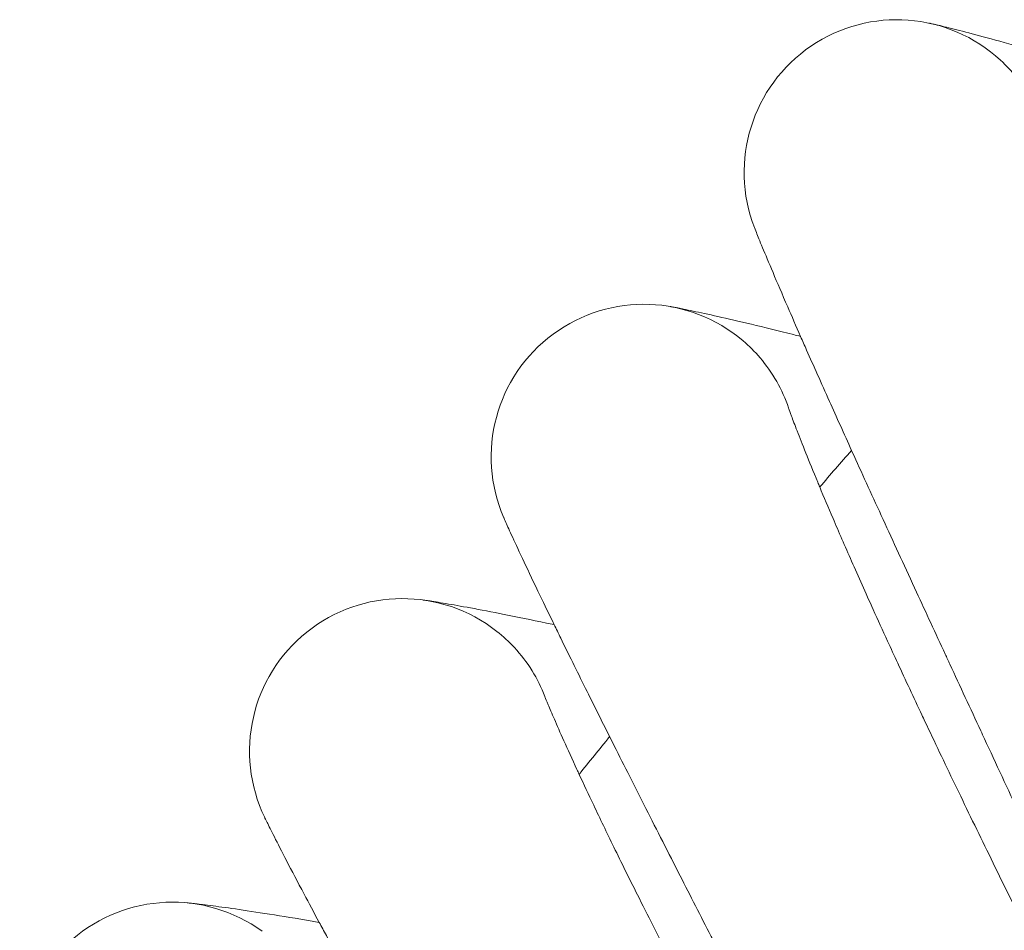
# Model space of a CAD drawing. Units: millimetres. Extents: x -999 to 578302, y -1327 to 596964.
# Drawn here: x 792 to 843, y 2950 to 2998 of the extents above; entities that cross this region are included whole.
import ezdxf

# ---------------------------------------------------------------- set-up
doc = ezdxf.new("R2010")
doc.units = ezdxf.units.MM
doc.layers.add('Контур', color=7, linetype='Continuous', lineweight=15)

msp = doc.modelspace()

# ---------------------------------------------------------------- linework, layer by layer
at = {"layer": 'Контур'}
for p, q in [((831.838, 2977.582), (831.84, 2977.577)), ((819.077, 2962.458), (819.079, 2962.453))]:
    msp.add_line(p, q, dxfattribs=at)
for centre, radius, start, end in [((837.513, 2989.923), 8, 47.25, 201.2033), ((837.513, 2989.923), 8, 38.25, 47.25), ((824.263, 2975.012), 8, 49.5, 203.4531), ((824.263, 2975.012), 8, 40.5, 49.5), ((824.263, 2975.012), 8, 18.7024, 40.5), ((1210.549, 2645.092), 500, 138.66053, 138.95164), ((811.608, 2959.592), 8, 51.75, 205.7028), ((811.608, 2959.592), 8, 42.75, 51.75), ((811.608, 2959.592), 8, 20.9523, 42.75), ((1210.549, 2645.092), 500, 140.91053, 141.20164), ((799.568, 2943.687), 8, 54, 207.9526)]:
    msp.add_arc(centre, radius, start, end, dxfattribs=at)
for points, knots in [([(839.22, 2997.739), (839.22, 2997.739), (839.22, 2997.739), (839.22, 2997.739), (839.22, 2997.739), (839.22, 2997.738), (839.221, 2997.738), (839.222, 2997.738), (839.222, 2997.738), (839.224, 2997.738), (839.225, 2997.738), (839.228, 2997.737), (839.231, 2997.736), (839.239, 2997.734), (839.245, 2997.733), (839.265, 2997.729), (839.281, 2997.725), (839.338, 2997.712), (839.387, 2997.701), (839.465, 2997.683), (839.484, 2997.679), (839.517, 2997.671), (839.531, 2997.668), (839.559, 2997.661), (839.574, 2997.658), (839.617, 2997.648), (839.647, 2997.641), (839.741, 2997.618), (839.809, 2997.602), (840.026, 2997.549), (840.189, 2997.509), (840.723, 2997.375), (841.15, 2997.266), (842.151, 2996.999), (842.728, 2996.842), (844.026, 2996.477), (844.75, 2996.269), (845.674, 2995.997), (845.811, 2995.957), (845.963, 2995.911)], [0, 0, 0, 0, 0.003029, 0.003029, 0.007061, 0.007061, 0.015126, 0.015126, 0.031087, 0.031087, 0.062842, 0.062842, 0.126185, 0.126185, 0.252871, 0.252871, 0.506077, 0.506077, 1.012321, 1.012321, 1.166576, 1.166576, 1.268933, 1.268933, 1.369697, 1.369697, 1.561665, 1.561665, 1.945602, 1.945602, 2.675236, 2.675236, 4.072074, 4.072074, 5.500753, 5.500753, 6.963783, 6.963783, 7.22911, 7.22911, 7.22911, 7.22911]), ([(861.27, 2916.798), (861.126, 2917.173), (860.975, 2917.56), (860.509, 2918.747), (860.177, 2919.583), (859.522, 2921.206), (859.195, 2922.001), (858.817, 2922.927), (858.751, 2923.086), (858.54, 2923.594), (858.394, 2923.948), (857.972, 2924.957), (857.702, 2925.601), (856.976, 2927.318), (856.511, 2928.405), (855.546, 2930.643), (855.045, 2931.794), (854.01, 2934.153), (853.476, 2935.362), (852.376, 2937.833), (851.811, 2939.093), (851.156, 2940.546), (851.074, 2940.729), (850.487, 2942.023), (849.987, 2943.129), (849.457, 2944.294), (849.435, 2944.342), (848.83, 2945.666), (848.249, 2946.939), (847.046, 2949.56), (846.429, 2950.899), (845.191, 2953.582), (844.569, 2954.924), (843.329, 2957.601), (842.71, 2958.935), (842.037, 2960.386), (841.971, 2960.528), (841.368, 2961.83), (840.821, 2963.009), (840.209, 2964.328), (840.126, 2964.509), (839.543, 2965.768), (839.033, 2966.871), (837.975, 2969.163), (837.423, 2970.361), (836.36, 2972.68), (835.849, 2973.799), (835.29, 2975.03), (835.214, 2975.198), (834.753, 2976.217), (834.349, 2977.11), (833.552, 2978.886), (833.152, 2979.785), (832.678, 2980.858), (832.569, 2981.105), (832.239, 2981.858), (832.003, 2982.396), (831.503, 2983.551), (831.246, 2984.151), (830.808, 2985.187), (830.625, 2985.624), (830.336, 2986.325), (830.229, 2986.591), (830.099, 2986.915), (830.065, 2987.002), (830.055, 2987.029)], [6.03865, 6.03865, 6.03865, 6.03865, 6.589667, 6.589667, 7.675002, 7.675002, 8.594162, 8.594162, 8.770391, 8.770391, 9.170939, 9.170939, 9.873907, 9.873907, 10.988137, 10.988137, 12.114999, 12.114999, 13.25407, 13.25407, 14.406794, 14.406794, 14.573596, 14.573596, 15.574048, 15.574048, 15.617099, 15.617099, 16.755423, 16.755423, 17.950874, 17.950874, 19.161363, 19.161363, 20.384753, 20.384753, 20.515785, 20.515785, 21.62165, 21.62165, 21.794615, 21.794615, 22.870971, 22.870971, 24.130569, 24.130569, 25.40145, 25.40145, 25.594934, 25.594934, 26.681146, 26.681146, 27.961557, 27.961557, 28.336875, 28.336875, 29.232386, 29.232386, 30.491415, 30.491415, 31.740558, 31.740558, 32.979616, 32.979616, 34, 34, 34, 34]), ([(825.661, 2982.889), (825.661, 2982.888), (825.661, 2982.888), (825.661, 2982.888), (825.662, 2982.888), (825.662, 2982.888), (825.662, 2982.888), (825.663, 2982.888), (825.663, 2982.888), (825.665, 2982.888), (825.666, 2982.888), (825.669, 2982.887), (825.671, 2982.887), (825.678, 2982.885), (825.684, 2982.884), (825.701, 2982.881), (825.715, 2982.879), (825.764, 2982.87), (825.805, 2982.862), (825.884, 2982.847), (825.914, 2982.842), (825.974, 2982.83), (826.002, 2982.825), (826.063, 2982.813), (826.094, 2982.807), (826.192, 2982.788), (826.263, 2982.773), (826.488, 2982.728), (826.657, 2982.694), (827.207, 2982.578), (827.641, 2982.485), (828.659, 2982.256), (829.245, 2982.12), (830.564, 2981.805), (831.299, 2981.624), (832.217, 2981.392), (832.338, 2981.362), (832.471, 2981.327)], [0, 0, 0, 0, 0.003041, 0.003041, 0.006586, 0.006586, 0.013591, 0.013591, 0.027603, 0.027603, 0.055542, 0.055542, 0.111337, 0.111337, 0.222925, 0.222925, 0.446019, 0.446019, 0.892122, 0.892122, 1.138089, 1.138089, 1.336959, 1.336959, 1.5331, 1.5331, 1.916021, 1.916021, 2.644419, 2.644419, 4.009291, 4.009291, 5.405364, 5.405364, 6.834936, 6.834936, 7.05983, 7.05983, 7.05983, 7.05983]), ([(847.853, 2943.097), (847.506, 2943.785), (847.16, 2944.471), (846.509, 2945.766), (846.204, 2946.375), (845.264, 2948.254), (844.634, 2949.519), (843.409, 2951.996), (842.812, 2953.21), (841.655, 2955.581), (841.094, 2956.739), (840.009, 2958.995), (839.488, 2960.091), (838.932, 2961.268), (838.876, 2961.385), (838.401, 2962.402), (837.965, 2963.329), (837.38, 2964.594), (837.201, 2964.981), (836.773, 2965.917), (836.518, 2966.475), (835.873, 2967.902), (835.494, 2968.75), (834.792, 2970.344), (834.467, 2971.092), (833.917, 2972.377), (833.7, 2972.896), (833.433, 2973.53), (833.401, 2973.608), (833.133, 2974.255), (832.924, 2974.767), (832.566, 2975.662), (832.414, 2976.048), (832.166, 2976.692), (832.068, 2976.952), (831.924, 2977.34), (831.877, 2977.472), (831.842, 2977.57), (831.837, 2977.587), (831.832, 2977.6), (831.834, 2977.595), (831.838, 2977.582)], [0, 0, 0, 0, 0.751234, 0.751234, 1.421329, 1.421329, 2.825229, 2.825229, 4.211265, 4.211265, 5.580837, 5.580837, 6.93526, 6.93526, 7.08161, 7.08161, 8.273699, 8.273699, 8.804478, 8.804478, 9.5994, 9.5994, 10.913507, 10.913507, 12.216095, 12.216095, 13.317702, 13.317702, 13.499682, 13.499682, 14.751253, 14.751253, 15.976021, 15.976021, 17.174892, 17.174892, 18.349165, 18.349165, 18.856228, 18.856228, 19.297632, 19.297632, 19.297632, 19.297632]), ([(850.873, 2902.876), (850.714, 2903.243), (850.549, 2903.623), (850.038, 2904.788), (849.673, 2905.61), (848.955, 2907.207), (848.596, 2907.991), (848.181, 2908.902), (848.11, 2909.056), (847.88, 2909.555), (847.718, 2909.906), (847.257, 2910.896), (846.963, 2911.528), (846.172, 2913.212), (845.665, 2914.28), (844.613, 2916.478), (844.067, 2917.608), (842.941, 2919.925), (842.359, 2921.112), (841.163, 2923.537), (840.549, 2924.774), (839.837, 2926.203), (839.746, 2926.385), (839.109, 2927.655), (838.567, 2928.738), (837.992, 2929.881), (837.967, 2929.931), (837.31, 2931.23), (836.681, 2932.477), (835.378, 2935.045), (834.709, 2936.359), (833.366, 2938.991), (832.692, 2940.308), (831.348, 2942.934), (830.677, 2944.243), (829.946, 2945.669), (829.873, 2945.812), (829.219, 2947.089), (828.627, 2948.243), (827.965, 2949.537), (827.872, 2949.717), (827.241, 2950.953), (826.689, 2952.031), (825.543, 2954.278), (824.945, 2955.453), (823.792, 2957.729), (823.237, 2958.828), (822.628, 2960.038), (822.544, 2960.205), (822.044, 2961.206), (821.606, 2962.08), (820.741, 2963.821), (820.306, 2964.704), (819.789, 2965.761), (819.669, 2966.004), (819.31, 2966.745), (819.054, 2967.271), (818.51, 2968.404), (818.229, 2968.995), (817.75, 2970.013), (817.55, 2970.443), (817.234, 2971.132), (817.116, 2971.394), (816.972, 2971.715), (816.935, 2971.8), (816.923, 2971.828)], [6.038156, 6.038156, 6.038156, 6.038156, 6.586656, 6.586656, 7.671992, 7.671992, 8.593713, 8.593713, 8.767391, 8.767391, 9.170501, 9.170501, 9.8709, 9.8709, 10.985126, 10.985126, 12.111976, 12.111976, 13.251034, 13.251034, 14.403748, 14.403748, 14.573252, 14.573252, 15.570989, 15.570989, 15.616772, 15.616772, 16.752348, 16.752348, 17.947793, 17.947793, 19.158269, 19.158269, 20.381645, 20.381645, 20.515541, 20.515541, 21.618537, 21.618537, 21.794394, 21.794394, 22.86785, 22.86785, 24.127449, 24.127449, 25.39833, 25.39833, 25.594772, 25.594772, 26.678022, 26.678022, 27.958478, 27.958478, 28.336764, 28.336764, 29.229353, 29.229353, 30.48843, 30.48843, 31.737623, 31.737623, 32.976725, 32.976725, 34, 34, 34, 34]), ([(812.696, 2967.517), (812.696, 2967.517), (812.696, 2967.517), (812.696, 2967.517), (812.696, 2967.517), (812.697, 2967.517), (812.697, 2967.517), (812.697, 2967.517), (812.698, 2967.517), (812.699, 2967.517), (812.7, 2967.517), (812.702, 2967.517), (812.704, 2967.516), (812.71, 2967.516), (812.714, 2967.515), (812.727, 2967.513), (812.738, 2967.512), (812.774, 2967.506), (812.805, 2967.502), (812.855, 2967.495), (812.87, 2967.492), (812.91, 2967.487), (812.935, 2967.483), (812.969, 2967.478), (812.976, 2967.477), (812.99, 2967.475), (812.997, 2967.473), (813.011, 2967.471), (813.018, 2967.47), (813.04, 2967.467), (813.054, 2967.465), (813.099, 2967.458), (813.131, 2967.453), (813.229, 2967.438), (813.3, 2967.427), (813.523, 2967.391), (813.692, 2967.363), (814.243, 2967.27), (814.679, 2967.194), (815.702, 2967.006), (816.292, 2966.893), (817.62, 2966.631), (818.36, 2966.479), (819.292, 2966.282), (819.42, 2966.256), (819.562, 2966.225)], [0, 0, 0, 0, 0.00304, 0.00304, 0.00608, 0.00608, 0.011807, 0.011807, 0.02326, 0.02326, 0.046167, 0.046167, 0.091981, 0.091981, 0.183608, 0.183608, 0.366862, 0.366862, 0.733371, 0.733371, 0.875475, 0.875475, 1.083525, 1.083525, 1.135537, 1.135537, 1.18755, 1.18755, 1.236825, 1.236825, 1.335375, 1.335375, 1.530129, 1.530129, 1.910252, 1.910252, 2.632953, 2.632953, 3.997306, 3.997306, 5.392805, 5.392805, 6.821868, 6.821868, 7.058573, 7.058573, 7.058573, 7.058573]), ([(836.433, 2928.628), (836.059, 2929.302), (835.687, 2929.974), (834.986, 2931.242), (834.657, 2931.839), (833.644, 2933.679), (832.965, 2934.918), (831.643, 2937.346), (830.999, 2938.535), (829.749, 2940.859), (829.143, 2941.994), (827.971, 2944.206), (827.407, 2945.28), (826.806, 2946.434), (826.745, 2946.549), (826.23, 2947.547), (825.758, 2948.456), (825.124, 2949.697), (824.93, 2950.077), (824.465, 2950.995), (824.189, 2951.543), (823.488, 2952.944), (823.077, 2953.776), (822.313, 2955.341), (821.959, 2956.075), (821.358, 2957.338), (821.121, 2957.848), (820.829, 2958.471), (820.794, 2958.548), (820.501, 2959.184), (820.272, 2959.688), (819.879, 2960.568), (819.713, 2960.947), (819.439, 2961.581), (819.331, 2961.837), (819.172, 2962.219), (819.12, 2962.349), (819.081, 2962.446), (819.075, 2962.462), (819.07, 2962.476), (819.072, 2962.471), (819.077, 2962.458)], [0, 0, 0, 0, 0.78809, 0.78809, 1.490979, 1.490979, 2.963666, 2.963666, 4.417614, 4.417614, 5.8543, 5.8543, 7.275092, 7.275092, 7.428641, 7.428641, 8.679111, 8.679111, 9.235921, 9.235921, 10.069784, 10.069784, 11.44825, 11.44825, 12.814671, 12.814671, 13.970281, 13.970281, 14.161185, 14.161185, 15.474069, 15.474069, 16.758883, 16.758883, 18.016447, 18.016447, 19.248276, 19.248276, 19.78022, 19.78022, 20.234266, 20.234266, 20.234266, 20.234266]), ([(841.029, 2888.557), (840.857, 2888.916), (840.678, 2889.287), (840.123, 2890.429), (839.726, 2891.236), (838.945, 2892.806), (838.554, 2893.577), (838.104, 2894.47), (838.028, 2894.619), (837.779, 2895.109), (837.603, 2895.455), (837.103, 2896.426), (836.785, 2897.044), (835.93, 2898.693), (835.381, 2899.74), (834.244, 2901.895), (833.655, 2903.003), (832.438, 2905.273), (831.81, 2906.436), (830.52, 2908.813), (829.858, 2910.024), (829.089, 2911.427), (828.989, 2911.608), (828.303, 2912.852), (827.721, 2913.91), (827.101, 2915.029), (827.073, 2915.081), (826.365, 2916.353), (825.69, 2917.572), (824.288, 2920.084), (823.568, 2921.371), (822.123, 2923.948), (821.398, 2925.238), (819.952, 2927.809), (819.23, 2929.09), (818.442, 2930.49), (818.362, 2930.632), (817.658, 2931.882), (817.023, 2933.01), (816.31, 2934.277), (816.209, 2934.456), (815.53, 2935.666), (814.938, 2936.719), (813.706, 2938.917), (813.062, 2940.068), (811.819, 2942.297), (811.222, 2943.374), (810.565, 2944.562), (810.473, 2944.727), (809.934, 2945.708), (809.463, 2946.562), (808.531, 2948.266), (808.061, 2949.132), (807.502, 2950.169), (807.373, 2950.41), (806.984, 2951.136), (806.709, 2951.65), (806.121, 2952.76), (805.817, 2953.339), (805.298, 2954.338), (805.081, 2954.76), (804.737, 2955.438), (804.609, 2955.695), (804.453, 2956.011), (804.412, 2956.095), (804.399, 2956.122)], [6.037718, 6.037718, 6.037718, 6.037718, 6.583982, 6.583982, 7.669319, 7.669319, 8.593315, 8.593315, 8.764728, 8.764728, 9.170111, 9.170111, 9.868229, 9.868229, 10.982451, 10.982451, 12.109291, 12.109291, 13.248337, 13.248337, 14.401043, 14.401043, 14.572947, 14.572947, 15.568272, 15.568272, 15.616482, 15.616482, 16.749618, 16.749618, 17.945056, 17.945056, 19.155522, 19.155522, 20.378884, 20.378884, 20.515324, 20.515324, 21.615772, 21.615772, 21.794197, 21.794197, 22.865079, 22.865079, 24.124678, 24.124678, 25.395559, 25.395559, 25.594628, 25.594628, 26.675247, 26.675247, 27.955744, 27.955744, 28.336665, 28.336665, 29.22666, 29.22666, 30.485779, 30.485779, 31.735016, 31.735016, 32.974157, 32.974157, 34, 34, 34, 34]), ([(800.344, 2951.649), (800.344, 2951.649), (800.344, 2951.649), (800.345, 2951.649), (800.345, 2951.649), (800.345, 2951.649), (800.345, 2951.649), (800.346, 2951.649), (800.346, 2951.649), (800.347, 2951.649), (800.348, 2951.649), (800.351, 2951.649), (800.353, 2951.648), (800.359, 2951.648), (800.363, 2951.647), (800.377, 2951.646), (800.388, 2951.645), (800.426, 2951.641), (800.458, 2951.638), (800.536, 2951.629), (800.581, 2951.624), (800.661, 2951.616), (800.69, 2951.612), (800.751, 2951.605), (800.783, 2951.602), (800.883, 2951.59), (800.956, 2951.581), (801.185, 2951.554), (801.358, 2951.532), (801.918, 2951.46), (802.359, 2951.401), (803.394, 2951.252), (803.99, 2951.163), (805.331, 2950.951), (806.079, 2950.829), (807.009, 2950.67), (807.126, 2950.65), (807.256, 2950.627)], [0, 0, 0, 0, 0.003039, 0.003039, 0.006079, 0.006079, 0.011967, 0.011967, 0.023742, 0.023742, 0.047294, 0.047294, 0.094397, 0.094397, 0.188603, 0.188603, 0.377015, 0.377015, 0.753839, 0.753839, 1.137661, 1.137661, 1.337636, 1.337636, 1.534866, 1.534866, 1.919914, 1.919914, 2.652359, 2.652359, 4.016909, 4.016909, 5.412658, 5.412658, 6.841957, 6.841957, 7.057216, 7.057216, 7.057216, 7.057216])]:
    msp.add_open_spline(points, degree=3, knots=knots, dxfattribs=at)

doc.saveas('drawing.dxf')
